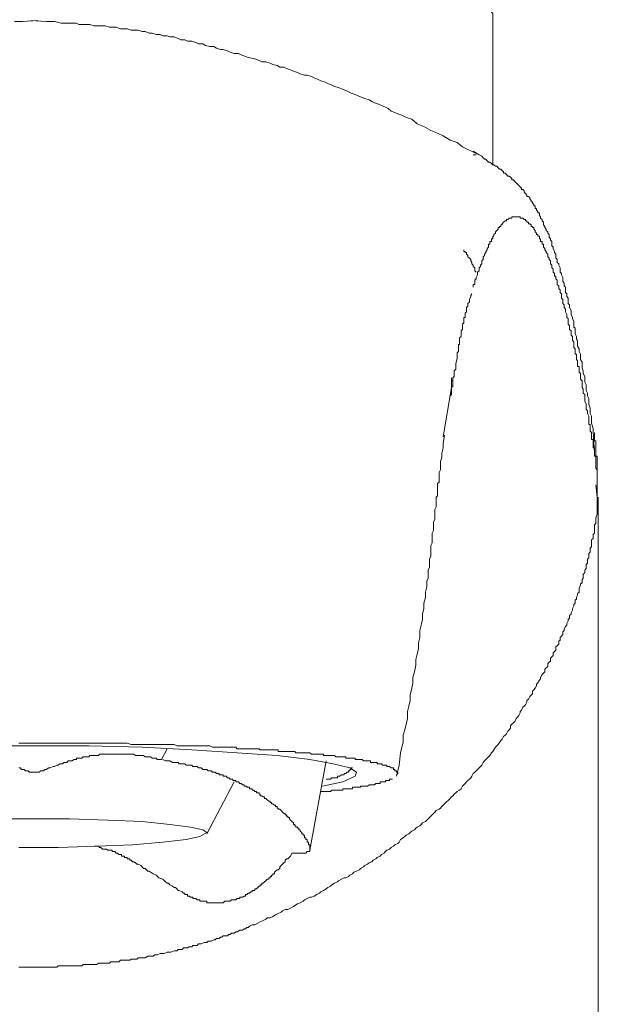
# Model space of a CAD drawing. Units: inches. Extents: x -797 to 421, y -858 to 9.
# Drawn here: x -224 to -201, y -213 to -175 of the extents above; entities that cross this region are included whole.
import ezdxf

# ---------------------------------------------------------------- set-up
doc = ezdxf.new("R2010")
doc.units = ezdxf.units.IN
doc.header["$MEASUREMENT"] = 0
doc.layers.add('图层 1', color=7, linetype='Continuous')

msp = doc.modelspace()

# ---------------------------------------------------------------- linework, layer by layer
at = {"layer": '图层 1', "color": 7, "lineweight": 9}
for points in [[(-205.525, -175.687), (-205.525, -175.631), (-205.525, -175.53), (-205.525, -175.469), (-205.525, -175.419), (-205.525, -175.313), (-205.525, -175.262), (-205.525, -175.146), (-205.525, -175.095), (-205.525, -174.984), (-205.525, -174.933), (-205.525, -174.827), (-205.525, -174.772), (-205.525, -174.726), (-205.525, -174.615), (-205.525, -174.565), (-205.525, -174.463), (-205.576, -174.403), (-205.576, -174.297), (-205.576, -174.251), (-205.576, -174.196)], [(-223.077, -174.726), (-223.661, -174.772), (-223.972, -174.772)], [(-206.16, -179.866), (-206.688, -179.603), (-206.9, -179.441), (-207.165, -179.34), (-207.436, -179.184), (-207.653, -179.078), (-207.916, -178.971), (-208.179, -178.815), (-208.436, -178.714), (-208.651, -178.532), (-208.815, -178.481), (-208.917, -178.441), (-209.028, -178.38), (-209.179, -178.33), (-209.296, -178.279), (-209.447, -178.224), (-209.558, -178.117), (-209.659, -178.067), (-209.821, -178.011), (-209.925, -177.961), (-210.089, -177.905), (-210.19, -177.855), (-210.294, -177.794), (-210.453, -177.743), (-210.567, -177.693), (-210.718, -177.632), (-210.827, -177.582), (-210.989, -177.531), (-211.09, -177.481), (-211.196, -177.425), (-211.355, -177.369), (-211.471, -177.319), (-211.625, -177.268), (-211.732, -177.218), (-211.888, -177.162), (-211.994, -177.112), (-212.151, -177.056), (-212.262, -177.006), (-212.414, -176.945), (-212.517, -176.894), (-212.684, -176.839), (-212.79, -176.839), (-212.949, -176.788), (-213.058, -176.738), (-213.215, -176.682), (-213.321, -176.637), (-213.483, -176.581), (-213.584, -176.53), (-213.735, -176.53), (-213.847, -176.47), (-214.011, -176.424), (-214.114, -176.374), (-214.279, -176.318), (-214.435, -176.318), (-214.531, -176.268), (-214.698, -176.207), (-214.961, -176.157), (-215.229, -176.055), (-215.33, -175.995), (-215.497, -175.995), (-215.656, -175.944), (-215.762, -175.899), (-215.919, -175.843), (-216.025, -175.843), (-216.176, -175.793), (-216.285, -175.732), (-216.442, -175.732), (-216.603, -175.687), (-216.71, -175.631), (-216.871, -175.631), (-216.975, -175.58), (-217.139, -175.53), (-217.296, -175.53), (-217.402, -175.469), (-217.556, -175.469), (-217.667, -175.419), (-217.821, -175.363), (-217.988, -175.363), (-218.089, -175.313), (-218.253, -175.313), (-218.355, -175.262), (-218.511, -175.262), (-218.67, -175.211), (-218.782, -175.211), (-218.936, -175.146), (-219.047, -175.146), (-219.201, -175.095), (-219.365, -175.095), (-219.469, -175.095), (-219.633, -175.045), (-219.79, -175.045), (-219.891, -175.045), (-220.05, -174.984), (-220.212, -174.984), (-220.315, -174.984), (-220.477, -174.933), (-220.641, -174.933), (-220.74, -174.933), (-220.897, -174.933), (-221.063, -174.878), (-221.164, -174.878), (-221.326, -174.878), (-221.488, -174.878), (-221.589, -174.827), (-221.907, -174.827), (-222.175, -174.827), (-222.438, -174.772), (-222.754, -174.772), (-223.34, -174.726)], [(-205.525, -180.296), (-205.525, -175.687)], [(-201.654, -190.469), (-201.71, -190.267), (-201.71, -189.999), (-201.765, -189.893), (-201.765, -189.797), (-201.765, -189.691), (-201.816, -189.529), (-201.816, -189.423), (-201.816, -189.317), (-201.866, -189.216), (-201.866, -189.104), (-201.922, -189.003), (-201.922, -188.892), (-201.922, -188.791), (-201.973, -188.68), (-201.973, -188.574), (-201.973, -188.463), (-202.028, -188.351), (-202.028, -188.25), (-202.074, -188.134), (-202.074, -188.033), (-202.074, -187.917), (-202.132, -187.811), (-202.132, -187.71), (-202.132, -187.603), (-202.19, -187.497), (-202.19, -187.396), (-202.246, -187.29), (-202.246, -187.179), (-202.246, -187.078), (-202.294, -187.027), (-202.294, -186.921), (-202.344, -186.815), (-202.344, -186.709), (-202.344, -186.603), (-202.4, -186.557), (-202.4, -186.446), (-202.4, -186.34), (-202.45, -186.234), (-202.45, -186.183), (-202.501, -186.077), (-202.501, -185.971), (-202.501, -185.92), (-202.556, -185.809), (-202.556, -185.703), (-202.612, -185.653), (-202.612, -185.541), (-202.612, -185.44), (-202.662, -185.385), (-202.662, -185.279), (-202.713, -185.228), (-202.713, -185.122), (-202.713, -185.016), (-202.769, -184.965), (-202.769, -184.859), (-202.819, -184.799), (-202.819, -184.697), (-202.819, -184.647), (-202.865, -184.541), (-202.865, -184.49), (-202.923, -184.435), (-202.923, -184.329), (-202.923, -184.278), (-202.978, -184.167), (-202.978, -184.116), (-203.036, -184.066), (-203.036, -183.955), (-203.082, -183.904), (-203.082, -183.848), (-203.082, -183.747), (-203.138, -183.687), (-203.138, -183.636), (-203.188, -183.525), (-203.188, -183.474), (-203.244, -183.424), (-203.244, -183.363), (-203.244, -183.262), (-203.297, -183.202), (-203.297, -183.151), (-203.347, -183.095), (-203.347, -182.984), (-203.403, -182.934), (-203.403, -182.883), (-203.461, -182.828), (-203.461, -182.777), (-203.511, -182.721), (-203.511, -182.676), (-203.562, -182.615), (-203.562, -182.509), (-203.62, -182.459), (-203.62, -182.413), (-203.676, -182.352), (-203.676, -182.307), (-203.716, -182.251), (-203.716, -182.201), (-203.716, -182.145), (-203.777, -182.145), (-203.777, -182.095), (-203.83, -182.044), (-203.83, -181.989), (-203.891, -181.989), (-203.891, -181.938), (-203.891, -181.882), (-203.931, -181.882), (-203.931, -181.832), (-203.992, -181.776), (-203.992, -181.726), (-204.042, -181.726), (-204.042, -181.675), (-204.093, -181.615), (-204.093, -181.564), (-204.146, -181.514), (-204.201, -181.514), (-204.201, -181.463), (-204.257, -181.407), (-204.307, -181.352), (-204.307, -181.301), (-204.358, -181.251), (-204.414, -181.251), (-204.414, -181.2), (-204.459, -181.145), (-204.51, -181.094), (-204.565, -181.038), (-204.623, -180.988), (-204.674, -180.937), (-204.724, -180.882), (-204.785, -180.882), (-204.785, -180.826), (-204.841, -180.776), (-204.891, -180.73), (-204.942, -180.73), (-204.992, -180.675), (-205.048, -180.624), (-205.103, -180.624), (-205.103, -180.568), (-205.157, -180.513), (-205.207, -180.462), (-205.263, -180.462), (-205.308, -180.412), (-205.359, -180.351), (-205.417, -180.351), (-205.475, -180.296), (-205.525, -180.296), (-205.576, -180.24), (-205.632, -180.189), (-205.687, -180.189), (-205.738, -180.139), (-205.788, -180.083), (-205.839, -180.083), (-205.889, -180.023), (-205.95, -179.967), (-206.051, -179.917), (-206.273, -179.765)], [(-206.273, -179.917), (-206.16, -179.917)], [(-206.16, -184.647), (-206.107, -184.541), (-206.107, -184.49), (-206.107, -184.435), (-206.051, -184.384), (-206.051, -184.329), (-206.051, -184.278), (-206.001, -184.217), (-206.001, -184.167), (-205.95, -184.116), (-205.95, -184.066), (-205.95, -184.005), (-205.889, -183.955), (-205.889, -183.904), (-205.889, -183.848), (-205.839, -183.798), (-205.839, -183.747), (-205.788, -183.687), (-205.788, -183.636), (-205.738, -183.581), (-205.738, -183.525), (-205.687, -183.474), (-205.687, -183.424), (-205.687, -183.363), (-205.632, -183.363), (-205.632, -183.323), (-205.632, -183.262), (-205.576, -183.262), (-205.576, -183.202), (-205.576, -183.151), (-205.525, -183.151), (-205.525, -183.095), (-205.525, -183.045), (-205.475, -183.045), (-205.475, -182.984), (-205.417, -182.934), (-205.417, -182.883), (-205.359, -182.828), (-205.308, -182.777), (-205.308, -182.721), (-205.263, -182.721), (-205.263, -182.676), (-205.207, -182.676), (-205.207, -182.615), (-205.157, -182.615), (-205.157, -182.57), (-205.103, -182.509), (-205.048, -182.459), (-204.992, -182.459), (-204.992, -182.413), (-204.942, -182.413), (-204.891, -182.352), (-204.841, -182.352), (-204.785, -182.352), (-204.785, -182.307), (-204.724, -182.307), (-204.674, -182.307), (-204.623, -182.307), (-204.565, -182.307), (-204.51, -182.307), (-204.459, -182.307), (-204.459, -182.352), (-204.414, -182.352), (-204.358, -182.352), (-204.307, -182.413), (-204.257, -182.413), (-204.257, -182.459), (-204.201, -182.459), (-204.201, -182.509), (-204.146, -182.509), (-204.146, -182.57), (-204.093, -182.57), (-204.042, -182.615), (-204.042, -182.676), (-203.992, -182.676), (-203.992, -182.721), (-203.931, -182.721), (-203.931, -182.777), (-203.891, -182.828), (-203.891, -182.883), (-203.83, -182.934), (-203.83, -182.984), (-203.777, -182.984), (-203.777, -183.045), (-203.716, -183.045), (-203.716, -183.095), (-203.716, -183.151), (-203.676, -183.151), (-203.676, -183.202), (-203.676, -183.262), (-203.62, -183.262), (-203.62, -183.323), (-203.62, -183.363), (-203.562, -183.363), (-203.562, -183.424), (-203.562, -183.474), (-203.511, -183.525), (-203.511, -183.581), (-203.461, -183.636), (-203.461, -183.687), (-203.403, -183.747), (-203.403, -183.798), (-203.403, -183.848), (-203.347, -183.904), (-203.347, -183.955), (-203.297, -184.005), (-203.297, -184.066), (-203.297, -184.116), (-203.244, -184.167), (-203.244, -184.217), (-203.244, -184.278), (-203.188, -184.329), (-203.188, -184.384), (-203.188, -184.435), (-203.138, -184.49), (-203.138, -184.541), (-203.138, -184.596), (-203.082, -184.596), (-203.082, -184.647), (-203.082, -184.697), (-203.036, -184.748), (-203.036, -184.799), (-203.036, -184.91), (-202.978, -184.965), (-202.978, -185.016), (-202.978, -185.071), (-202.923, -185.122), (-202.923, -185.173), (-202.923, -185.228), (-202.865, -185.279), (-202.865, -185.334), (-202.865, -185.385), (-202.865, -185.44), (-202.819, -185.491), (-202.819, -185.541), (-202.819, -185.653), (-202.769, -185.703), (-202.769, -185.754), (-202.769, -185.809), (-202.713, -185.865), (-202.713, -185.92), (-202.713, -185.971), (-202.662, -186.077), (-202.662, -186.128), (-202.662, -186.183), (-202.612, -186.234), (-202.612, -186.289), (-202.612, -186.396), (-202.612, -186.446), (-202.556, -186.497), (-202.556, -186.557), (-202.556, -186.658), (-202.501, -186.709), (-202.501, -186.764), (-202.501, -186.871), (-202.45, -186.921), (-202.45, -186.972), (-202.45, -187.078), (-202.4, -187.133), (-202.4, -187.179), (-202.4, -187.29), (-202.4, -187.341), (-202.344, -187.396), (-202.344, -187.497), (-202.344, -187.553), (-202.344, -187.603), (-202.294, -187.603), (-202.294, -187.71), (-202.294, -187.76), (-202.294, -187.811), (-202.246, -187.866), (-202.246, -187.917), (-202.246, -187.972), (-202.246, -188.033), (-202.246, -188.084), (-202.19, -188.084), (-202.19, -188.134), (-202.19, -188.185), (-202.19, -188.25), (-202.19, -188.301), (-202.132, -188.351), (-202.132, -188.402), (-202.132, -188.463), (-202.132, -188.523), (-202.132, -188.574), (-202.074, -188.629), (-202.074, -188.68), (-202.074, -188.741), (-202.074, -188.791), (-202.074, -188.842), (-202.074, -188.892), (-202.028, -188.953), (-202.028, -189.003), (-202.028, -189.049), (-202.028, -189.104), (-201.973, -189.155), (-201.973, -189.216), (-201.973, -189.261), (-201.973, -189.317), (-201.973, -189.423), (-201.922, -189.529), (-201.922, -189.635), (-201.922, -189.741), (-201.866, -189.797), (-201.866, -189.893), (-201.816, -189.999), (-201.816, -190.105), (-201.816, -190.161), (-201.816, -190.211), (-201.816, -190.267), (-201.816, -190.317), (-201.765, -190.317), (-201.765, -190.368), (-201.765, -190.418), (-201.765, -190.469), (-201.765, -190.53), (-201.765, -190.58), (-201.71, -190.631), (-201.71, -190.681), (-201.71, -190.737), (-201.71, -190.792), (-201.71, -190.843), (-201.71, -190.893), (-201.654, -190.893), (-201.654, -190.944), (-201.654, -191.005), (-201.654, -191.055), (-201.654, -191.116), (-201.654, -191.166), (-201.654, -191.217), (-201.601, -191.217), (-201.601, -191.278), (-201.601, -191.328)], [(-206.16, -184.435), (-206.22, -184.384), (-206.22, -184.329), (-206.22, -184.278), (-206.273, -184.217), (-206.273, -184.167), (-206.324, -184.116), (-206.324, -184.066), (-206.374, -184.005), (-206.374, -183.955), (-206.425, -183.904), (-206.486, -183.848), (-206.486, -183.798), (-206.536, -183.747), (-206.536, -183.687), (-206.587, -183.687), (-206.587, -183.636), (-206.642, -183.636), (-206.642, -183.581)], [(-206.273, -185.016), (-206.273, -184.965), (-206.273, -184.91), (-206.22, -184.91), (-206.22, -184.859), (-206.22, -184.799), (-206.22, -184.748), (-206.16, -184.697), (-206.16, -184.647)], [(-206.324, -185.279), (-206.374, -185.334), (-206.374, -185.385), (-206.425, -185.491), (-206.425, -185.541), (-206.425, -185.592), (-206.486, -185.653), (-206.486, -185.703), (-206.486, -185.754), (-206.536, -185.809), (-206.536, -185.865), (-206.536, -185.92), (-206.536, -185.971), (-206.587, -186.022), (-206.587, -186.077), (-206.587, -186.128), (-206.587, -186.183), (-206.642, -186.183), (-206.642, -186.234), (-206.642, -186.289), (-206.642, -186.34), (-206.642, -186.396), (-206.688, -186.446), (-206.688, -186.497), (-206.688, -186.557), (-206.688, -186.603), (-206.688, -186.658), (-206.738, -186.709), (-206.738, -186.764), (-206.738, -186.815), (-206.738, -186.871), (-206.738, -186.921), (-206.799, -186.972), (-206.799, -187.027), (-206.799, -187.078), (-206.799, -187.133), (-206.799, -187.179), (-206.799, -187.234), (-206.85, -187.234), (-206.85, -187.29), (-206.85, -187.341), (-206.85, -187.396), (-206.85, -187.442), (-206.85, -187.497), (-206.9, -187.553), (-206.9, -187.603), (-206.9, -187.71), (-206.9, -187.76), (-206.953, -187.972)], [(-206.953, -187.972), (-206.953, -188.033), (-206.953, -188.084), (-206.953, -188.134), (-206.953, -188.185), (-207.009, -188.25), (-207.009, -188.301), (-207.009, -188.351), (-207.009, -188.402), (-207.009, -188.463), (-207.064, -188.523), (-207.064, -188.574), (-207.064, -188.629), (-207.064, -188.68), (-207.064, -188.741), (-207.064, -188.791), (-207.064, -188.842), (-207.115, -188.892)], [(-207.165, -189.216), (-207.115, -189.155), (-207.115, -189.104), (-207.115, -189.049), (-207.115, -189.003), (-207.115, -188.953), (-207.115, -188.892), (-207.115, -188.842), (-207.115, -188.791), (-207.115, -188.741), (-207.115, -188.68), (-207.115, -188.629), (-207.115, -188.574), (-207.115, -188.523)], [(-207.115, -188.523), (-207.115, -188.574), (-207.115, -188.629), (-207.064, -188.629), (-207.064, -188.68), (-207.064, -188.741), (-207.064, -188.791), (-207.064, -188.842), (-207.115, -188.892)], [(-207.115, -188.892), (-207.436, -190.792)], [(-207.115, -188.892), (-207.115, -189.155)], [(-209.24, -203.892), (-209.129, -203.467), (-209.078, -202.987), (-208.977, -202.568), (-208.977, -202.305), (-208.917, -202.103), (-208.866, -201.885), (-208.815, -201.663), (-208.815, -201.395), (-208.765, -201.183), (-208.707, -200.971), (-208.707, -200.769), (-208.651, -200.496), (-208.601, -200.294), (-208.601, -200.081), (-208.545, -199.864), (-208.492, -199.601), (-208.492, -199.394), (-208.436, -199.182), (-208.381, -198.969), (-208.381, -198.742), (-208.33, -198.535), (-208.33, -198.272), (-208.28, -198.06), (-208.229, -197.847), (-208.229, -197.64), (-208.179, -197.423), (-208.179, -197.216), (-208.123, -196.993), (-208.123, -196.791), (-208.068, -196.579), (-208.068, -196.473), (-208.068, -196.367), (-208.017, -196.25), (-208.017, -196.144), (-208.017, -196.043), (-208.017, -195.942), (-207.966, -195.826), (-207.966, -195.72), (-207.966, -195.614), (-207.966, -195.513), (-207.916, -195.406), (-207.916, -195.3), (-207.916, -195.194), (-207.916, -195.093), (-207.916, -194.987), (-207.86, -194.881), (-207.86, -194.775), (-207.86, -194.719), (-207.86, -194.623), (-207.86, -194.517), (-207.805, -194.411), (-207.805, -194.3), (-207.805, -194.189), (-207.805, -194.087), (-207.754, -193.976), (-207.754, -193.926), (-207.754, -193.825), (-207.754, -193.713), (-207.754, -193.602), (-207.704, -193.496), (-207.704, -193.446), (-207.704, -193.334), (-207.704, -193.233), (-207.704, -193.122), (-207.653, -193.072), (-207.653, -192.971), (-207.653, -192.859), (-207.653, -192.809), (-207.653, -192.703), (-207.653, -192.592), (-207.587, -192.541), (-207.587, -192.44), (-207.587, -192.329), (-207.587, -192.273), (-207.587, -192.172), (-207.537, -192.071), (-207.537, -192.01), (-207.537, -191.904), (-207.537, -191.798), (-207.537, -191.748), (-207.486, -191.591), (-207.486, -191.429), (-207.436, -191.217), (-207.436, -191.055), (-207.383, -190.737)], [(-201.654, -190.58), (-201.654, -190.469)], [(-201.601, -191.429), (-201.654, -190.58)], [(-201.495, -192.642), (-201.495, -192.485), (-201.495, -192.379), (-201.495, -192.273), (-201.495, -192.228), (-201.495, -192.172), (-201.495, -192.071), (-201.495, -192.01), (-201.495, -191.96), (-201.495, -191.854), (-201.495, -191.798), (-201.495, -191.748), (-201.495, -191.641), (-201.495, -191.591), (-201.495, -191.54), (-201.551, -191.54), (-201.551, -191.485), (-201.551, -191.429), (-201.551, -191.384), (-201.551, -191.328), (-201.551, -191.278), (-201.551, -191.217), (-201.551, -191.166), (-201.551, -191.116), (-201.551, -191.055), (-201.551, -191.005), (-201.551, -190.944), (-201.601, -190.944), (-201.601, -190.893), (-201.601, -190.843), (-201.601, -190.792), (-201.601, -190.737), (-201.601, -190.681), (-201.601, -190.631)], [(-201.601, -191.429), (-201.601, -191.485), (-201.601, -191.54), (-201.551, -191.54), (-201.551, -191.591), (-201.551, -191.641), (-201.551, -191.692), (-201.551, -191.748), (-201.551, -191.798), (-201.551, -191.854), (-201.551, -191.904), (-201.551, -191.96), (-201.551, -192.01), (-201.495, -192.071), (-201.495, -192.111), (-201.495, -192.172), (-201.495, -192.228), (-201.495, -192.273), (-201.495, -192.329), (-201.495, -192.379), (-201.495, -192.44), (-201.495, -192.485), (-201.495, -192.541), (-201.495, -192.592), (-201.495, -192.642), (-201.495, -192.703), (-201.495, -192.758), (-201.495, -192.809), (-201.495, -192.859), (-201.495, -192.92), (-201.495, -192.971), (-201.495, -193.011), (-201.495, -193.072), (-201.495, -193.122), (-201.495, -193.183), (-201.495, -193.233), (-201.495, -193.284), (-201.495, -193.334), (-201.495, -193.395), (-201.495, -193.446), (-201.495, -193.496)], [(-201.551, -192.642), (-201.495, -193.122)], [(-201.45, -364.487), (-201.45, -193.122)], [(-201.495, -193.496), (-201.495, -193.602), (-201.495, -193.774), (-201.551, -193.926), (-201.551, -193.976), (-201.551, -194.087), (-201.551, -194.143), (-201.601, -194.189), (-201.601, -194.3), (-201.601, -194.355), (-201.601, -194.456), (-201.601, -194.517), (-201.654, -194.568), (-201.654, -194.669), (-201.654, -194.719), (-201.71, -194.775), (-201.71, -194.881), (-201.71, -194.931), (-201.71, -195.038), (-201.765, -195.093), (-201.765, -195.144), (-201.765, -195.25), (-201.816, -195.3), (-201.816, -195.356), (-201.816, -195.462), (-201.866, -195.513), (-201.866, -195.614), (-201.866, -195.669), (-201.922, -195.72), (-201.922, -195.826), (-201.922, -195.882), (-201.973, -195.942), (-201.973, -196.043), (-202.028, -196.094), (-202.028, -196.21), (-202.028, -196.25), (-202.074, -196.311), (-202.074, -196.427), (-202.132, -196.473), (-202.132, -196.523), (-202.19, -196.63), (-202.19, -196.685), (-202.19, -196.791), (-202.246, -196.842), (-202.246, -196.892), (-202.294, -196.993), (-202.294, -197.054), (-202.344, -197.1), (-202.344, -197.216), (-202.4, -197.266), (-202.4, -197.317), (-202.45, -197.423), (-202.45, -197.479), (-202.501, -197.585), (-202.501, -197.64), (-202.556, -197.691), (-202.556, -197.797), (-202.612, -197.847), (-202.612, -197.898), (-202.662, -198.004), (-202.662, -198.06), (-202.713, -198.11), (-202.769, -198.211), (-202.769, -198.272), (-202.819, -198.323), (-202.819, -198.429), (-202.865, -198.484), (-202.923, -198.535), (-202.923, -198.641), (-202.978, -198.686), (-202.978, -198.798), (-203.036, -198.863), (-203.082, -198.904), (-203.082, -199.025), (-203.138, -199.076), (-203.188, -199.126), (-203.188, -199.237), (-203.244, -199.283), (-203.297, -199.338), (-203.297, -199.45), (-203.347, -199.495), (-203.403, -199.546), (-203.403, -199.657), (-203.461, -199.707), (-203.511, -199.758), (-203.511, -199.864), (-203.562, -199.92), (-203.62, -199.97), (-203.676, -200.081), (-203.676, -200.132), (-203.716, -200.187), (-203.777, -200.294), (-203.83, -200.339), (-203.83, -200.4), (-203.891, -200.496), (-203.931, -200.556), (-203.992, -200.607), (-203.992, -200.713), (-204.042, -200.769), (-204.093, -200.819), (-204.146, -200.925), (-204.201, -200.971), (-204.201, -201.031), (-204.257, -201.138), (-204.307, -201.183), (-204.358, -201.234), (-204.414, -201.34), (-204.459, -201.395), (-204.459, -201.446), (-204.51, -201.552), (-204.565, -201.613), (-204.623, -201.663), (-204.674, -201.779), (-204.724, -201.83), (-204.785, -201.885), (-204.841, -201.931), (-204.841, -202.042), (-204.891, -202.103), (-204.942, -202.148), (-204.992, -202.254), (-205.048, -202.305), (-205.103, -202.361), (-205.157, -202.467), (-205.207, -202.517), (-205.308, -202.674)], [(-234.421, -204.22), (-235.105, -204.104), (-235.588, -203.892), (-235.639, -203.735), (-235.373, -203.568), (-234.785, -203.412), (-233.837, -203.25), (-232.561, -203.098), (-231.03, -202.987), (-229.283, -202.881), (-227.373, -202.775), (-225.306, -202.724), (-223.229, -202.724)], [(-223.229, -202.623), (-223.34, -202.623), (-223.449, -202.623), (-223.555, -202.623), (-223.661, -202.623), (-223.815, -202.623)], [(-223.229, -202.623), (-223.077, -202.623), (-222.966, -202.623), (-222.863, -202.623), (-222.754, -202.623), (-222.597, -202.623), (-222.489, -202.623), (-222.382, -202.623), (-222.286, -202.623), (-222.175, -202.623), (-222.019, -202.623), (-221.907, -202.623), (-221.804, -202.623), (-221.69, -202.623), (-221.589, -202.623), (-221.437, -202.623), (-221.326, -202.623), (-221.114, -202.623), (-220.846, -202.623), (-220.74, -202.623), (-220.641, -202.623), (-220.53, -202.623), (-220.427, -202.623), (-220.315, -202.623), (-220.161, -202.623), (-220.05, -202.623), (-219.947, -202.623), (-219.845, -202.623), (-219.734, -202.623), (-219.633, -202.623), (-219.469, -202.674), (-219.365, -202.674), (-219.257, -202.674), (-219.148, -202.674), (-219.047, -202.674), (-218.936, -202.674), (-218.832, -202.674), (-218.726, -202.674), (-218.567, -202.674), (-218.466, -202.674), (-218.355, -202.674), (-218.253, -202.674), (-218.145, -202.674), (-218.039, -202.674), (-217.938, -202.674), (-217.821, -202.674), (-217.718, -202.724), (-217.617, -202.724), (-217.506, -202.724), (-217.402, -202.724), (-217.296, -202.724), (-217.19, -202.724), (-217.089, -202.724), (-216.975, -202.724), (-216.871, -202.724), (-216.77, -202.724), (-216.659, -202.724), (-216.553, -202.724), (-216.442, -202.724), (-216.341, -202.775), (-216.227, -202.775), (-216.126, -202.775), (-216.025, -202.775)], [(-223.229, -202.724), (-221.114, -202.724), (-219.047, -202.775), (-217.139, -202.881), (-215.385, -202.987), (-213.847, -203.098), (-212.576, -203.25), (-211.676, -203.412), (-211.039, -203.568), (-210.776, -203.735), (-210.827, -203.892), (-211.304, -204.104), (-212.095, -204.281)], [(-218.089, -202.831), (-218.304, -203.25)], [(-216.025, -202.775), (-215.974, -202.775), (-215.919, -202.775), (-215.863, -202.775), (-215.812, -202.775), (-215.762, -202.775), (-215.711, -202.775), (-215.656, -202.775), (-215.6, -202.775), (-215.547, -202.775), (-215.497, -202.775), (-215.441, -202.775), (-215.385, -202.831), (-215.33, -202.831), (-215.279, -202.831), (-215.229, -202.831), (-215.173, -202.831), (-215.113, -202.831), (-215.062, -202.831), (-215.011, -202.831), (-214.961, -202.831), (-214.908, -202.831), (-214.857, -202.831), (-214.802, -202.831), (-214.744, -202.831), (-214.698, -202.831), (-214.643, -202.831), (-214.587, -202.831), (-214.531, -202.831), (-214.491, -202.881), (-214.435, -202.881), (-214.38, -202.881), (-214.329, -202.881), (-214.279, -202.881), (-214.223, -202.881), (-214.165, -202.881), (-214.114, -202.881), (-214.064, -202.881), (-214.011, -202.881), (-213.95, -202.881), (-213.9, -202.881), (-213.847, -202.881), (-213.796, -202.881), (-213.796, -202.937), (-213.735, -202.937), (-213.685, -202.937), (-213.639, -202.937), (-213.584, -202.937), (-213.533, -202.937), (-213.483, -202.937), (-213.427, -202.937), (-213.371, -202.937), (-213.321, -202.937), (-213.27, -202.937), (-213.215, -202.937), (-213.162, -202.937), (-213.116, -202.987), (-213.058, -202.987), (-213.003, -202.987), (-212.949, -202.987), (-212.889, -202.987), (-212.841, -202.987), (-212.79, -202.987), (-212.735, -202.987), (-212.684, -202.987), (-212.634, -202.987), (-212.576, -202.987), (-212.517, -203.038), (-212.467, -203.038), (-212.414, -203.038), (-212.358, -203.038), (-212.308, -203.038), (-212.262, -203.038), (-212.207, -203.038), (-212.151, -203.038), (-212.095, -203.038), (-212.05, -203.038), (-212.05, -203.098), (-211.994, -203.098), (-211.944, -203.098), (-211.888, -203.098), (-211.838, -203.098), (-211.787, -203.098), (-211.732, -203.098), (-211.676, -203.098), (-211.625, -203.098), (-211.575, -203.149), (-211.512, -203.149), (-211.471, -203.149), (-211.421, -203.149), (-211.355, -203.149), (-211.304, -203.149), (-211.254, -203.149), (-211.196, -203.149), (-211.196, -203.199), (-211.14, -203.199), (-211.09, -203.199), (-211.039, -203.199), (-210.989, -203.199), (-210.933, -203.199), (-210.877, -203.199), (-210.827, -203.199), (-210.827, -203.25), (-210.776, -203.25), (-210.718, -203.25), (-210.663, -203.25), (-210.622, -203.25), (-210.567, -203.25), (-210.511, -203.301), (-210.453, -203.301), (-210.405, -203.301), (-210.349, -203.301), (-210.294, -203.301), (-210.243, -203.301), (-210.243, -203.361), (-210.19, -203.361), (-210.14, -203.361), (-210.089, -203.361), (-210.028, -203.361), (-209.978, -203.361), (-209.978, -203.412), (-209.925, -203.412), (-209.872, -203.412), (-209.821, -203.412), (-209.771, -203.467), (-209.715, -203.467), (-209.659, -203.467), (-209.609, -203.467), (-209.609, -203.513), (-209.558, -203.513), (-209.503, -203.513), (-209.447, -203.568), (-209.397, -203.568), (-209.346, -203.568), (-209.346, -203.629), (-209.296, -203.629), (-209.296, -203.68), (-209.24, -203.68), (-209.24, -203.735), (-209.179, -203.735), (-209.179, -203.786)], [(-205.308, -202.674), (-205.417, -202.775), (-205.475, -202.881), (-205.525, -202.937), (-205.576, -202.987), (-205.632, -203.098), (-205.687, -203.149), (-205.738, -203.199), (-205.788, -203.25), (-205.839, -203.301), (-205.889, -203.361), (-205.95, -203.467), (-206.001, -203.513), (-206.051, -203.568), (-206.107, -203.629), (-206.16, -203.68), (-206.22, -203.735), (-206.273, -203.786), (-206.324, -203.892), (-206.374, -203.953), (-206.425, -204.003), (-206.486, -204.054), (-206.536, -204.104), (-206.587, -204.17), (-206.642, -204.22), (-206.688, -204.281), (-206.738, -204.382), (-206.799, -204.433), (-206.9, -204.483), (-206.953, -204.539), (-207.009, -204.589), (-207.064, -204.645), (-207.115, -204.695), (-207.165, -204.751), (-207.216, -204.802), (-207.332, -204.908), (-207.383, -204.953), (-207.436, -205.014), (-207.486, -205.064), (-207.537, -205.12), (-207.587, -205.165), (-207.704, -205.216), (-207.754, -205.282), (-207.805, -205.332), (-207.86, -205.383), (-207.966, -205.489), (-208.017, -205.539), (-208.068, -205.595), (-208.123, -205.646), (-208.229, -205.691), (-208.28, -205.752), (-208.33, -205.802), (-208.436, -205.858), (-208.492, -205.903), (-208.545, -205.959), (-208.651, -206.014), (-208.707, -206.07), (-208.765, -206.121), (-208.866, -206.171), (-208.917, -206.222), (-208.977, -206.272), (-209.078, -206.333), (-209.129, -206.439), (-209.179, -206.49), (-209.296, -206.54), (-209.346, -206.596), (-209.447, -206.646), (-209.503, -206.702), (-209.609, -206.752), (-209.659, -206.803), (-209.715, -206.858), (-209.821, -206.919), (-209.872, -206.975), (-209.978, -207.025), (-210.028, -207.081), (-210.14, -207.131), (-210.19, -207.192), (-210.294, -207.237), (-210.349, -207.293), (-210.453, -207.344), (-210.511, -207.394), (-210.622, -207.45), (-210.663, -207.5), (-210.776, -207.551), (-210.877, -207.601), (-210.933, -207.662), (-211.039, -207.713), (-211.09, -207.758), (-211.196, -207.814), (-211.254, -207.814), (-211.355, -207.864), (-211.471, -207.925), (-211.512, -207.975), (-211.625, -208.026), (-211.732, -208.087), (-211.787, -208.137), (-211.888, -208.188), (-211.944, -208.238), (-212.05, -208.299), (-212.151, -208.349), (-212.207, -208.4), (-212.308, -208.455), (-212.414, -208.516), (-212.517, -208.567), (-212.576, -208.567), (-212.684, -208.617), (-212.79, -208.668), (-212.841, -208.718), (-212.949, -208.774), (-213.058, -208.824), (-213.162, -208.88), (-213.215, -208.925), (-213.321, -208.986), (-213.427, -209.037), (-213.533, -209.037), (-213.639, -209.087), (-213.685, -209.138), (-213.796, -209.188), (-213.9, -209.249), (-214.011, -209.304), (-214.114, -209.355), (-214.223, -209.355), (-214.279, -209.406), (-214.38, -209.461), (-214.491, -209.512), (-214.698, -209.628)], [(-218.304, -203.25), (-218.405, -203.25), (-218.466, -203.25), (-218.511, -203.199), (-218.567, -203.199), (-218.62, -203.199), (-218.67, -203.199), (-218.726, -203.149), (-218.782, -203.149), (-218.832, -203.149), (-218.883, -203.149), (-218.936, -203.149), (-218.996, -203.098), (-219.047, -203.098), (-219.097, -203.098), (-219.148, -203.098), (-219.201, -203.098), (-219.257, -203.098), (-219.312, -203.098), (-219.365, -203.038), (-219.418, -203.038), (-219.469, -203.038), (-219.527, -203.038), (-219.583, -203.038), (-219.633, -203.038), (-219.684, -203.038), (-219.734, -203.038), (-219.79, -203.038), (-219.845, -203.038), (-219.891, -203.038), (-219.947, -203.038), (-219.997, -203.038), (-220.05, -203.038), (-220.106, -203.038), (-220.161, -203.038), (-220.212, -203.038), (-220.265, -203.038), (-220.315, -203.038), (-220.371, -203.038), (-220.427, -203.038), (-220.477, -203.038), (-220.53, -203.038), (-220.586, -203.038), (-220.641, -203.038), (-220.694, -203.038), (-220.74, -203.098), (-220.796, -203.098), (-220.846, -203.098), (-220.897, -203.098), (-220.955, -203.098), (-221.01, -203.098), (-221.063, -203.098), (-221.114, -203.149), (-221.164, -203.149), (-221.22, -203.149), (-221.276, -203.149), (-221.326, -203.149), (-221.377, -203.199), (-221.437, -203.199), (-221.488, -203.199), (-221.528, -203.199), (-221.589, -203.199), (-221.589, -203.25), (-221.64, -203.25), (-221.69, -203.25), (-221.748, -203.301), (-221.804, -203.301), (-221.857, -203.301), (-221.907, -203.301), (-221.958, -203.361), (-222.019, -203.361), (-222.074, -203.361), (-222.12, -203.412), (-222.175, -203.412), (-222.231, -203.412), (-222.286, -203.467), (-222.337, -203.467), (-222.438, -203.513), (-222.489, -203.513), (-222.597, -203.568), (-222.653, -203.568), (-222.754, -203.629), (-222.809, -203.629), (-222.863, -203.68), (-222.911, -203.68), (-222.966, -203.68), (-223.022, -203.735), (-223.077, -203.735), (-223.123, -203.735), (-223.178, -203.735), (-223.229, -203.735)], [(-212.576, -206.752), (-212.576, -206.702), (-212.576, -206.646), (-212.576, -206.596), (-212.576, -206.54), (-212.634, -206.54), (-212.634, -206.49), (-212.634, -206.439), (-212.684, -206.439), (-212.684, -206.383), (-212.684, -206.333), (-212.735, -206.333), (-212.735, -206.272), (-212.79, -206.272), (-212.79, -206.222), (-212.79, -206.171), (-212.841, -206.171), (-212.841, -206.121), (-212.889, -206.121), (-212.889, -206.07), (-212.949, -206.014), (-212.949, -205.959), (-213.003, -205.959), (-213.003, -205.903), (-213.058, -205.903), (-213.058, -205.858), (-213.116, -205.858), (-213.116, -205.802), (-213.162, -205.802), (-213.162, -205.752), (-213.215, -205.752), (-213.215, -205.691), (-213.27, -205.646), (-213.321, -205.595), (-213.371, -205.539), (-213.371, -205.489), (-213.427, -205.489), (-213.427, -205.433), (-213.483, -205.433), (-213.483, -205.383), (-213.533, -205.383), (-213.533, -205.332), (-213.584, -205.332), (-213.639, -205.282), (-213.685, -205.216), (-213.735, -205.165), (-213.796, -205.165), (-213.796, -205.12), (-213.847, -205.12), (-213.847, -205.064), (-213.9, -205.064), (-213.9, -205.014), (-213.95, -205.014), (-214.011, -204.953), (-214.064, -204.953), (-214.064, -204.908), (-214.114, -204.908), (-214.114, -204.852), (-214.165, -204.852), (-214.223, -204.802), (-214.279, -204.751), (-214.329, -204.751), (-214.329, -204.695), (-214.38, -204.695), (-214.435, -204.645), (-214.491, -204.645), (-214.491, -204.589), (-214.531, -204.589), (-214.531, -204.539), (-214.587, -204.539), (-214.643, -204.539), (-214.643, -204.483), (-214.698, -204.483), (-214.744, -204.433), (-214.802, -204.433), (-214.802, -204.382), (-214.857, -204.382), (-214.908, -204.382), (-214.908, -204.321), (-214.961, -204.321), (-215.011, -204.321), (-215.011, -204.281), (-215.062, -204.281), (-215.113, -204.281), (-215.113, -204.22), (-215.173, -204.22), (-215.229, -204.17), (-215.279, -204.17), (-215.33, -204.104), (-215.385, -204.104), (-215.441, -204.104), (-215.441, -204.054), (-215.497, -204.054), (-215.547, -204.054), (-215.547, -204.003), (-215.6, -204.003), (-215.656, -204.003), (-215.711, -203.953), (-215.762, -203.953), (-215.812, -203.892), (-215.863, -203.892), (-215.919, -203.892), (-215.919, -203.836), (-215.974, -203.836), (-216.025, -203.836), (-216.075, -203.836), (-216.075, -203.786), (-216.126, -203.786), (-216.176, -203.786), (-216.227, -203.735), (-216.285, -203.735), (-216.341, -203.735), (-216.391, -203.68), (-216.442, -203.68), (-216.502, -203.68), (-216.553, -203.629), (-216.603, -203.629), (-216.659, -203.629), (-216.71, -203.629), (-216.77, -203.568), (-216.821, -203.568), (-216.871, -203.568), (-216.922, -203.513), (-216.975, -203.513), (-217.033, -203.513), (-217.089, -203.513), (-217.139, -203.467), (-217.19, -203.467), (-217.24, -203.467), (-217.296, -203.467), (-217.351, -203.467), (-217.402, -203.412), (-217.455, -203.412), (-217.506, -203.412), (-217.556, -203.412), (-217.617, -203.412), (-217.667, -203.361), (-217.718, -203.361), (-217.768, -203.361), (-217.821, -203.361), (-217.882, -203.361), (-217.988, -203.301), (-218.039, -203.301), (-218.145, -203.301), (-218.253, -203.25)], [(-223.815, -203.568), (-223.757, -203.568), (-223.712, -203.629), (-223.661, -203.629), (-223.605, -203.629), (-223.555, -203.68), (-223.504, -203.68), (-223.449, -203.68), (-223.393, -203.735), (-223.34, -203.735), (-223.285, -203.735), (-223.229, -203.735)], [(-212.576, -206.752), (-211.944, -203.301)], [(-211.944, -204.003), (-211.888, -204.003), (-211.838, -204.003), (-211.787, -204.003), (-211.732, -203.953), (-211.676, -203.953), (-211.625, -203.953), (-211.575, -203.953), (-211.512, -203.953), (-211.512, -203.892), (-211.471, -203.892), (-211.421, -203.892), (-211.355, -203.836), (-211.304, -203.836), (-211.254, -203.836), (-211.254, -203.786), (-211.196, -203.786), (-211.14, -203.735), (-211.09, -203.735), (-211.09, -203.68), (-211.039, -203.68), (-211.039, -203.629), (-210.989, -203.629), (-210.989, -203.568), (-210.933, -203.568)], [(-209.397, -204.003), (-209.447, -204.003), (-209.503, -204.003), (-209.503, -204.054), (-209.558, -204.054), (-209.609, -204.054), (-209.659, -204.054), (-209.659, -204.104), (-209.715, -204.104), (-209.771, -204.104), (-209.821, -204.104), (-209.872, -204.104), (-209.872, -204.17), (-209.925, -204.17), (-209.978, -204.17)], [(-209.179, -203.786), (-209.24, -203.836)], [(-216.553, -206.121), (-215.497, -204.104)], [(-212.151, -204.483), (-212.095, -204.483), (-211.994, -204.483), (-211.944, -204.483), (-211.888, -204.483), (-211.838, -204.483), (-211.787, -204.483), (-211.732, -204.433), (-211.676, -204.433), (-211.625, -204.433), (-211.575, -204.433), (-211.512, -204.433), (-211.471, -204.433), (-211.421, -204.433), (-211.355, -204.433), (-211.304, -204.433), (-211.304, -204.382), (-211.254, -204.382), (-211.196, -204.382), (-211.14, -204.382), (-211.09, -204.382), (-211.039, -204.382), (-210.989, -204.382), (-210.933, -204.382), (-210.933, -204.321), (-210.877, -204.321), (-210.827, -204.321), (-210.776, -204.321), (-210.718, -204.321), (-210.663, -204.321), (-210.622, -204.321), (-210.622, -204.281), (-210.567, -204.281), (-210.511, -204.281), (-210.453, -204.281), (-210.405, -204.281), (-210.349, -204.281), (-210.294, -204.22), (-210.243, -204.22), (-210.19, -204.22), (-210.14, -204.22), (-210.089, -204.22), (-210.028, -204.17), (-209.978, -204.17)], [(-216.821, -206.222), (-216.553, -206.07), (-216.71, -205.959), (-217.19, -205.858), (-217.988, -205.752), (-219.047, -205.646), (-220.371, -205.595), (-221.857, -205.539), (-223.393, -205.539), (-224.932, -205.539)], [(-223.815, -206.646), (-222.286, -206.646), (-220.796, -206.596), (-219.418, -206.54), (-218.253, -206.439), (-217.351, -206.333), (-216.821, -206.222), (-216.821, -206.222)], [(-220.897, -206.596), (-220.74, -206.596), (-220.694, -206.646), (-220.641, -206.646), (-220.586, -206.702), (-220.477, -206.702), (-220.427, -206.702), (-220.371, -206.752), (-220.315, -206.752), (-220.265, -206.752), (-220.212, -206.752), (-220.212, -206.803), (-220.161, -206.803), (-220.106, -206.803), (-220.05, -206.858), (-219.997, -206.858), (-219.947, -206.919), (-219.891, -206.919), (-219.845, -206.919), (-219.845, -206.975), (-219.79, -206.975), (-219.734, -206.975), (-219.734, -207.025), (-219.684, -207.025), (-219.633, -207.025), (-219.633, -207.081), (-219.583, -207.081), (-219.527, -207.081), (-219.527, -207.131), (-219.469, -207.131), (-219.418, -207.192), (-219.365, -207.192), (-219.312, -207.237), (-219.257, -207.293), (-219.201, -207.293), (-219.097, -207.344), (-219.047, -207.394), (-218.996, -207.45), (-218.936, -207.45), (-218.883, -207.5), (-218.832, -207.551), (-218.782, -207.551), (-218.62, -207.662), (-218.511, -207.713), (-218.405, -207.814), (-218.253, -207.864), (-218.145, -207.975), (-218.089, -208.026), (-218.039, -208.026), (-217.988, -208.087), (-217.882, -208.137), (-217.821, -208.188), (-217.768, -208.188), (-217.718, -208.238), (-217.667, -208.299), (-217.617, -208.299), (-217.506, -208.349), (-217.455, -208.4), (-217.402, -208.4), (-217.402, -208.455), (-217.351, -208.455), (-217.296, -208.455), (-217.296, -208.516), (-217.24, -208.516), (-217.19, -208.567), (-217.139, -208.567), (-217.089, -208.567), (-217.089, -208.617), (-217.033, -208.617), (-216.975, -208.617), (-216.922, -208.668), (-216.871, -208.668), (-216.821, -208.668), (-216.821, -208.718), (-216.77, -208.718), (-216.71, -208.718), (-216.659, -208.718), (-216.603, -208.718), (-216.553, -208.718), (-216.553, -208.774), (-216.502, -208.774), (-216.442, -208.774), (-216.391, -208.774), (-216.341, -208.774), (-216.285, -208.774), (-216.227, -208.774), (-216.176, -208.774), (-216.126, -208.774), (-216.075, -208.774), (-216.025, -208.774), (-215.974, -208.774), (-215.919, -208.774), (-215.863, -208.718), (-215.812, -208.718), (-215.762, -208.718), (-215.711, -208.718), (-215.656, -208.718), (-215.6, -208.668), (-215.547, -208.668), (-215.497, -208.668), (-215.441, -208.668), (-215.385, -208.617), (-215.33, -208.617), (-215.279, -208.617), (-215.279, -208.567), (-215.229, -208.567), (-215.173, -208.567), (-215.113, -208.516), (-215.062, -208.516), (-215.062, -208.455), (-215.011, -208.455), (-214.961, -208.4), (-214.908, -208.4), (-214.857, -208.349), (-214.802, -208.349), (-214.802, -208.299), (-214.744, -208.299), (-214.698, -208.299), (-214.698, -208.238), (-214.643, -208.238), (-214.587, -208.188), (-214.531, -208.137), (-214.491, -208.137), (-214.491, -208.087), (-214.435, -208.087), (-214.435, -208.026), (-214.38, -208.026), (-214.329, -207.975), (-214.279, -207.925), (-214.223, -207.864), (-214.165, -207.864), (-214.165, -207.814), (-214.114, -207.814), (-214.114, -207.758), (-214.064, -207.758), (-214.064, -207.713), (-214.011, -207.713), (-214.011, -207.662), (-213.95, -207.662), (-213.95, -207.601), (-213.9, -207.551), (-213.847, -207.5), (-213.796, -207.5), (-213.735, -207.45), (-213.735, -207.394), (-213.685, -207.344), (-213.639, -207.293), (-213.584, -207.237), (-213.533, -207.192), (-213.533, -207.131), (-213.483, -207.081), (-213.427, -207.081), (-213.321, -206.975), (-213.27, -206.858)], [(-213.27, -206.858), (-213.215, -206.858), (-213.162, -206.858), (-213.116, -206.858), (-213.058, -206.858), (-213.003, -206.858), (-212.949, -206.858), (-212.889, -206.858), (-212.841, -206.858), (-212.79, -206.858), (-212.735, -206.858), (-212.684, -206.803), (-212.634, -206.803), (-212.576, -206.803), (-212.576, -206.752)], [(-214.698, -209.628), (-214.802, -209.628), (-214.908, -209.678), (-214.961, -209.734), (-215.011, -209.734), (-215.062, -209.785), (-215.113, -209.785), (-215.173, -209.84), (-215.229, -209.84), (-215.279, -209.84), (-215.385, -209.896), (-215.441, -209.896), (-215.497, -209.946), (-215.547, -209.946), (-215.6, -209.946), (-215.656, -210.002), (-215.711, -210.002), (-215.762, -210.052), (-215.812, -210.052), (-215.919, -210.052), (-215.974, -210.103), (-216.025, -210.103), (-216.075, -210.159), (-216.126, -210.159), (-216.176, -210.159), (-216.227, -210.209), (-216.285, -210.209), (-216.391, -210.26), (-216.442, -210.26), (-216.502, -210.26), (-216.553, -210.315), (-216.603, -210.315), (-216.659, -210.315), (-216.77, -210.366), (-216.821, -210.366), (-216.871, -210.366), (-216.922, -210.421), (-216.975, -210.421), (-217.089, -210.421), (-217.139, -210.472), (-217.19, -210.472), (-217.24, -210.472), (-217.296, -210.522), (-217.402, -210.522), (-217.455, -210.522), (-217.506, -210.583), (-217.556, -210.583), (-217.667, -210.583), (-217.718, -210.634), (-217.768, -210.634), (-217.821, -210.634), (-217.938, -210.684), (-217.988, -210.684), (-218.039, -210.684), (-218.089, -210.684), (-218.203, -210.74), (-218.253, -210.74), (-218.304, -210.74), (-218.355, -210.74), (-218.466, -210.79), (-218.511, -210.79), (-218.567, -210.79), (-218.62, -210.841), (-218.726, -210.841), (-218.782, -210.841), (-218.832, -210.841), (-218.936, -210.896), (-218.996, -210.896), (-219.047, -210.896), (-219.097, -210.896), (-219.201, -210.896), (-219.257, -210.952), (-219.312, -210.952), (-219.418, -210.952), (-219.469, -210.952), (-219.527, -210.998), (-219.633, -210.998), (-219.684, -210.998), (-219.734, -210.998), (-219.845, -210.998), (-219.891, -210.998), (-219.947, -211.053), (-220.05, -211.053), (-220.106, -211.053), (-220.161, -211.053), (-220.265, -211.053), (-220.315, -211.104), (-220.371, -211.104), (-220.477, -211.104), (-220.53, -211.104), (-220.586, -211.104), (-220.694, -211.104), (-220.74, -211.104), (-220.796, -211.164), (-220.897, -211.164), (-220.955, -211.164), (-221.01, -211.164), (-221.114, -211.164), (-221.164, -211.164), (-221.22, -211.164), (-221.326, -211.164), (-221.377, -211.21), (-221.488, -211.21), (-221.528, -211.21), (-221.589, -211.21), (-221.69, -211.21), (-221.748, -211.21), (-221.804, -211.21), (-221.907, -211.21), (-221.958, -211.21), (-222.074, -211.21), (-222.12, -211.21), (-222.175, -211.21), (-222.286, -211.21), (-222.337, -211.265), (-222.382, -211.265), (-222.489, -211.265), (-222.542, -211.265), (-222.653, -211.265), (-222.703, -211.265), (-222.754, -211.265), (-222.863, -211.265), (-222.911, -211.265), (-223.077, -211.265), (-223.229, -211.265)], [(-223.815, -211.265), (-223.757, -211.265), (-223.712, -211.265), (-223.605, -211.265), (-223.555, -211.265), (-223.504, -211.265), (-223.393, -211.265), (-223.34, -211.265), (-223.285, -211.265), (-223.229, -211.265)]]:
    msp.add_lwpolyline(points, dxfattribs=at)

doc.saveas('drawing.dxf')
